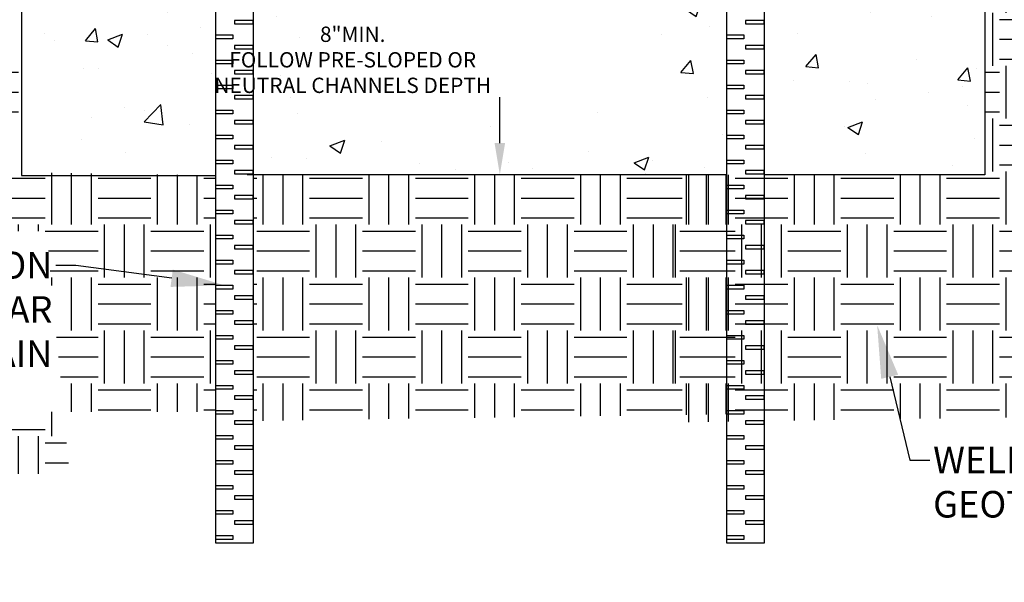
# Model space of a CAD drawing. Units: inches. Extents: x 32 to 515, y 10 to 304.
# Drawn here: x 104 to 178, y 112 to 154 of the extents above; entities that cross this region are included whole.
import ezdxf
from ezdxf import colors
from ezdxf.entities.mleader import LeaderData, LeaderLine
from ezdxf.math import Vec2, Vec3

# ---------------------------------------------------------------- set-up
doc = ezdxf.new("R2010")
doc.units = ezdxf.units.IN
doc.header["$MEASUREMENT"] = 0
for name, color, linetype in [('DIMS', 5, 'Continuous'), ('Hatch', 125, 'Continuous'), ('Leaders', 5, 'Continuous'), ('Objects', 7, 'Continuous')]:
    doc.layers.add(name, color=color, linetype=linetype)
doc.styles.add('CADdetails-DIMENSIONS', font='ARIALN.TTF', dxfattribs={"height": 2.38})
doc.styles.get("Standard").update_dxf_attribs({"font": 'arial.ttf'})
pattern_1 = [(0, (-571.2732, 6e-14), (3.984375, 3.984375), [3.984375, -3.984375]), (0, (-571.2732, 1.494), (3.984375, 3.984375), [3.984375, -3.984375]), (0, (-571.2732, 2.9883), (3.984375, 3.984375), [3.984375, -3.984375]), (90, (-570.775, 3.4863), (-3.984375, 3.984375), [3.984375, -3.984375]), (90, (-569.281, 3.4863), (-3.984375, 3.984375), [3.984375, -3.984375]), (90, (-567.787, 3.4863), (-3.984375, 3.984375), [3.984375, -3.984375])]

msp = doc.modelspace()

# ---------------------------------------------------------------- hatches: boundary and pattern name
at = {"layer": 'Hatch', "transparency": 33554687}
h = msp.add_hatch(dxfattribs=at)
h.set_pattern_fill('AR-CONC', color=256, scale=1.59375)
h.paths.add_polyline_path([(176.88247, 229.4633), (161.45267, 229.4633, 0.34050633), (156.6182, 225.73917), (152.70905, 211.80633), (176.88247, 211.80633)])
h.paths.add_polyline_path([(176.87298, 211.80633), (152.70905, 211.80633), (152.70905, 210.92675), (152.70905, 208.53373), (154.55064, 208.53373), (164.3249, 200.33215), (163.7909, 199.56952), (154.55064, 207.38323), (152.70905, 207.38323), (151.37389, 207.38323), (151.37389, 207.1788), (152.29842, 207.1788), (152.23585, 205.38704), (152.30991, 205.38704), (153.75812, 205.38704), (154.23649, 205.38704), (154.27655, 204.23966), (152.5352, 200.3983), (152.66617, 196.64777), (154.02193, 196.64777), (155.85545, 196.64777), (157.36601, 196.64777), (160.23191, 196.64777), (160.46363, 196.64777), (160.67661, 196.64777), (160.39031, 190.91058), (160.23191, 190.91059), (160.23191, 190.11322), (160.2321, 190.11322), (160.2321, 189.86315), (160.23209, 188.22949), (160.2321, 188.22949), (160.2321, 187.97943), (160.23209, 186.34576), (160.2321, 186.34576), (160.2321, 186.0957), (160.23209, 184.46203), (160.2321, 184.46203), (160.2321, 184.21197), (160.2321, 183.96125), (176.86598, 172.26301), (176.87298, 183.55543)])
h.paths.add_polyline_path([(176.86598, 172.26301), (160.23191, 183.96139), (160.23191, 182.57831), (160.2321, 182.57831), (160.2321, 182.32824), (160.23209, 180.69458), (160.2321, 180.69458), (160.2321, 180.44451), (160.23209, 178.81085), (160.2321, 178.81085), (160.2321, 178.56079), (160.23209, 176.92712), (160.2321, 176.92712), (160.2321, 176.67706), (160.23209, 175.0434), (160.2321, 175.0434), (160.2321, 174.79333), (160.23209, 173.15967), (160.2321, 173.15967), (160.2321, 172.9096), (160.23209, 171.27594), (160.2321, 171.27594), (160.2321, 171.02588), (160.23209, 169.39221), (160.2321, 169.39221), (160.2321, 169.14215), (160.23209, 167.50849), (160.2321, 167.50849), (160.2321, 167.25842), (160.23209, 165.62476), (160.2321, 165.62476), (160.2321, 165.37469), (160.23209, 163.74103), (160.2321, 163.74103), (160.2321, 163.49097), (160.23209, 161.8573), (160.2321, 161.8573), (160.2321, 161.60724), (160.23209, 159.97357), (160.2321, 159.97357), (160.2321, 159.72351), (160.23209, 158.08985), (160.2321, 158.08985), (160.2321, 157.83978), (160.23209, 156.20612), (160.2321, 156.20612), (160.2321, 155.95605), (160.23209, 154.32239), (160.2321, 154.32239), (160.2321, 154.07233), (160.23209, 152.43866), (160.2321, 152.43866), (160.2321, 152.1886), (160.23209, 150.55494), (160.2321, 150.55494), (160.2321, 150.30487), (160.23209, 148.67121), (160.2321, 148.67121), (160.2321, 148.42114), (160.23209, 146.78748), (160.2321, 146.78748), (160.2321, 146.53742), (160.23209, 144.90375), (160.2321, 144.90375), (160.2321, 144.65369), (160.23209, 143.02003), (160.2321, 143.02003), (160.2321, 142.70036), (176.84763, 142.70036)])
h.paths.add_polyline_path([(166.82569, 197.46208), (199.57739, 197.46208), (199.57739, 204.9523), (166.82569, 204.9523)], flags=9)
h.paths.add_polyline_path([(165.82882, 163.72084), (172.774, 163.72084), (172.774, 172.64719), (165.82882, 172.64719)], flags=24)
h = msp.add_hatch(dxfattribs=at)
h.set_pattern_fill('AR-CONC', color=256, scale=1.59375)
h.set_pattern_definition([(50, (-571.273, 6e-14), (11.43133, -1.00011), [1.19531, -13.14844]), (355, (-571.273, 6e-14), (-2.21135, 11.98806), [0.95625, -10.51875]), (100.4514, (-570.321, -0.083), (9.21998, 10.98795), [1.01586, -11.17445]), (46.1842, (-571.273, 3.188), (17.00916, -2.63796), [1.79297, -19.72266]), (96.6356, (-569.856, 2.968), (14.89617, 15.525), [1.5238, -16.7617]), (351.1842, (-571.273, 3.188), (14.89617, 15.525), [1.43437, -15.77813]), (21, (-569.679, 2.391), (9.51321, -6.41674), [1.19531, -13.14844]), (326, (-569.68, 2.391), (3.87784, 11.55708), [0.95625, -10.51875]), (71.4514, (-568.887, 1.856), (13.39104, 5.14034), [1.01586, -11.17445]), (37.5, (-571.2732, 6e-14), (0.193798, 5.305496), [0, -10.39125, 0, -10.678125, 0, -10.558594]), (7.5, (-571.273, 6e-14), (4.19267, 6.285937), [0, -6.088125, 0, -10.15219, 0, -4.02422]), (327.5, (-574.8273, 6e-14), (8.507795, -0.359468), [0, -3.984375, 0, -12.43125, 0, -16.49531]), (317.5, (-576.421, 6e-14), (9.29453, 1.59542), [0, -5.17969, 0, -8.255625, 0, -11.71406])])
h.paths.add_polyline_path([(124.62476, 208.53373), (126.40386, 208.53373), (126.40386, 210.94958), (108.6382, 211.80633), (76.65541, 211.80633), (76.65541, 183.55543), (104.30598, 183.55543), (102.24649, 183.55543), (102.24649, 211.80633), (104.30598, 211.80633), (104.30598, 142.63757), (118.93118, 142.63757), (118.93118, 190.91059), (118.77297, 190.91058), (118.67945, 192.73832), (118.48844, 196.64777), (118.69965, 196.64777), (121.57895, 196.64777), (121.7353, 196.64777), (123.30783, 196.64777), (125.14135, 196.64777), (126.40386, 196.64777), (126.40386, 207.38323), (124.62476, 207.38323), (115.38451, 199.56952), (114.85051, 200.33215)])
h.paths.add_polyline_path([(125.36842, 204.33498), (125.40516, 205.38704), (124.92679, 205.38704), (124.88672, 204.23966)], flags=16)
h.paths.add_polyline_path([(110.03701, 206.93491), (113.58271, 206.93491), (113.58271, 211.05633), (110.03701, 211.05633)], flags=16)
h.paths.add_polyline_path([(111.92112, 163.72084), (118.86631, 163.72084), (118.86631, 172.64719), (111.92112, 172.64719)], flags=16)
h = msp.add_hatch(dxfattribs=at)
h.set_pattern_fill('EARTH', color=256, scale=15.9375)
h.set_pattern_definition([(0, (-579.0717, 6e-14), (3.984375, 3.984375), [3.984375, -3.984375]), (0, (-579.0717, 1.494), (3.984375, 3.984375), [3.984375, -3.984375]), (0, (-579.0717, 2.9883), (3.984375, 3.984375), [3.984375, -3.984375]), (90, (-578.5737, 3.4863), (-3.984375, 3.984375), [3.984375, -3.984375]), (90, (-577.0795, 3.4863), (-3.984375, 3.984375), [3.984375, -3.984375]), (90, (-575.5854, 3.4863), (-3.984375, 3.984375), [3.984375, -3.984375])])
h.paths.add_polyline_path([(198.13386, 211.80633), (176.87298, 211.80633), (176.87298, 183.55543), (176.84763, 142.70036), (152.43359, 142.70036), (152.43359, 124.05772), (198.13386, 124.73677)])
h.paths.add_polyline_path([(179.94118, 168.71729), (212.30407, 168.71729), (212.30407, 172.83871), (179.94118, 172.83871)])
h.paths.add_polyline_path([(198.37945, 197.46208), (199.57739, 197.46208), (199.57739, 204.9523), (198.37945, 204.9523)])
h = msp.add_hatch(dxfattribs=at)
h.set_pattern_fill('AR-CONC', color=256, scale=1.59375)
h.set_pattern_definition([(50, (816.207, -25.499), (11.43133, -1.00011), [1.19531, -13.14844]), (355, (816.207, -25.499), (-2.21135, 11.98806), [0.95625, -10.51875]), (100.4514, (817.159, -25.582), (9.21998, 10.98795), [1.01586, -11.17445]), (46.1842, (816.207, -22.311), (17.00916, -2.63796), [1.79297, -19.72266]), (96.6356, (817.624, -22.531), (14.89617, 15.525), [1.5238, -16.7617]), (351.1842, (816.207, -22.311), (14.89617, 15.525), [1.43437, -15.77813]), (21, (817.801, -23.108), (9.51321, -6.41674), [1.19531, -13.14844]), (326, (817.8, -23.108), (3.87784, 11.55708), [0.95625, -10.51875]), (71.4514, (818.593, -23.643), (13.39104, 5.14034), [1.01586, -11.17445]), (37.5, (816.207, -25.499), (0.193798, 5.305496), [0, -10.39125, 0, -10.678125, 0, -10.558594]), (7.5, (816.207, -25.499), (4.19267, 6.285937), [0, -6.088125, 0, -10.15219, 0, -4.02422]), (327.5, (812.6527, -25.499), (8.507795, -0.359468), [0, -3.984375, 0, -12.43125, 0, -16.49531]), (317.5, (811.059, -25.499), (9.29453, 1.59542), [0, -5.17969, 0, -8.255625, 0, -11.71406])])
edge = h.paths.add_edge_path()
edge.add_line((157.44032, 194.65881), (157.27991, 194.65883))
edge.add_line((157.27991, 194.65883), (155.60967, 194.65883))
edge.add_line((155.60967, 194.65883), (152.11589, 189.6692))
edge.add_line((152.11589, 189.6692), (152.07234, 189.59294))
edge.add_line((152.07234, 189.59294), (152.04348, 189.51001))
edge.add_line((152.04348, 189.51001), (152.03027, 189.42319))
edge.add_line((152.03027, 189.42319), (151.21375, 175.6066))
edge.add_line((151.21375, 175.6066), (151.03438, 165.33021))
edge.add_line((151.03438, 165.33021), (150.95905, 165.09399))
edge.add_line((150.95905, 165.09399), (150.86972, 164.93158))
edge.add_line((150.86972, 164.93158), (150.75072, 164.78945))
edge.add_line((150.75072, 164.78945), (150.60654, 164.67296))
edge.add_line((150.60654, 164.67296), (150.44259, 164.58647))
edge.add_line((150.44259, 164.58647), (150.26504, 164.53325))
edge.add_line((150.26504, 164.53325), (150.08055, 164.51528))
edge.add_line((150.08055, 164.51528), (147.91267, 164.51528))
edge.add_line((147.91267, 164.51528), (147.89561, 162.56071))
edge.add_line((147.89561, 162.56071), (147.89561, 162.56071))
edge.add_arc((147.65658, 162.56283), 0.23904, 270, 359.4921236, ccw=False)
edge.add_line((147.65658, 162.32379), (147.42722, 162.32379))
edge.add_line((147.42722, 162.32379), (139.59417, 162.32379))
edge.add_line((139.59417, 162.32379), (131.76112, 162.32379))
edge.add_line((131.76112, 162.32379), (131.53176, 162.32379))
edge.add_arc((131.53176, 162.56283), 0.23904, 180.5005427, 270, ccw=False)
edge.add_line((131.29273, 162.56074), (131.29273, 162.56074))
edge.add_line((131.29273, 162.56074), (131.27568, 164.51528))
edge.add_line((131.27568, 164.51528), (128.98325, 164.51528))
edge.add_line((128.98325, 164.51528), (128.74575, 164.58647))
edge.add_line((128.74575, 164.58647), (128.58181, 164.67296))
edge.add_line((128.58181, 164.67296), (128.43763, 164.78945))
edge.add_line((128.43763, 164.78945), (128.31863, 164.93158))
edge.add_line((128.31863, 164.93158), (128.2293, 165.09399))
edge.add_line((128.2293, 165.09399), (128.17298, 165.27059))
edge.add_line((128.17298, 165.27059), (128.15179, 165.45474))
edge.add_line((128.15179, 165.45474), (127.97459, 175.6066))
edge.add_line((127.97459, 175.6066), (127.15808, 189.42319))
edge.add_line((127.15808, 189.42319), (127.14487, 189.51001))
edge.add_line((127.14487, 189.51001), (127.11601, 189.59294))
edge.add_line((127.11601, 189.59294), (127.07246, 189.6692))
edge.add_line((127.07246, 189.6692), (123.57868, 194.65883))
edge.add_line((123.57868, 194.65883), (121.90844, 194.65883))
edge.add_line((121.90844, 194.65883), (121.7353, 194.65877))
edge.add_line((121.7353, 194.65877), (121.7353, 154.91865))
edge.add_line((121.7353, 154.91865), (121.7353, 142.70036))
edge.add_line((121.7353, 142.70036), (128.24258, 142.70036))
edge.add_line((128.24258, 142.70036), (139.3597, 142.70036))
edge.add_line((139.3597, 142.70036), (137.34691, 144.59987))
edge.add_line((137.34691, 144.59987), (128.31426, 146.49937))
edge.add_line((128.31426, 146.49937), (128.52933, 154.3099))
edge.add_line((128.52933, 154.3099), (139.579, 154.73984))
edge.add_line((139.579, 154.73984), (151.75612, 154.59652))
edge.add_line((151.75612, 154.59652), (152.32962, 148.64844))
edge.add_line((152.32962, 148.64844), (139.16138, 147.00096))
edge.add_line((139.16138, 147.00096), (140.32436, 142.70036))
edge.add_line((140.32436, 142.70036), (157.42271, 142.70036))
edge.add_line((157.42271, 142.70036), (157.44032, 154.91865))
edge.add_line((157.44032, 154.91865), (157.44032, 194.65881))
h = msp.add_hatch(dxfattribs=at)
h.set_pattern_fill('EARTH', color=256, scale=15.9375)
h.set_pattern_definition(pattern_1)
h.paths.add_polyline_path([(118.93118, 142.63757), (104.07835, 142.90045), (104.07835, 183.8183), (106.52882, 183.55543), (74.54604, 183.55543), (45.12832, 183.55543), (45.12832, 124.86148), (118.93118, 124.86148)])
h.paths.add_polyline_path([(58.60776, 173.56396), (81.81103, 173.56396), (81.81103, 177.68538), (58.60776, 177.68538)], flags=16)
h.paths.add_polyline_path([(59.87517, 120.18983), (107.91474, 120.18983), (106.18407, 138.45703), (58.14451, 138.45703)])
h.paths.add_polyline_path([(46.98144, 156.47751), (90.46688, 156.47751), (90.46688, 167.33654), (46.98144, 167.33654)], flags=16)
h = msp.add_hatch(dxfattribs=at)
h.set_pattern_fill('EARTH', color=256, scale=15.9375)
h.set_pattern_definition(pattern_1)
h.paths.add_polyline_path([(157.42778, 142.70036), (121.7353, 142.70036), (121.7353, 141.1363), (121.73549, 141.1363), (121.73549, 140.88623), (121.73548, 139.25257), (121.73549, 139.25257), (121.73549, 139.00251), (121.73548, 137.36884), (121.73549, 137.36884), (121.73549, 137.11878), (121.73548, 135.48511), (121.73549, 135.48511), (121.73549, 135.23505), (121.73548, 133.60139), (121.73549, 133.60139), (121.73549, 133.35132), (121.73547, 131.71766), (121.73549, 131.71766), (121.73549, 131.46759), (121.73547, 129.83393), (121.73549, 129.83393), (121.73549, 129.58387), (121.73547, 127.9502), (121.73549, 127.9502), (121.73549, 127.70014), (121.73547, 126.06648), (121.73549, 126.06648), (121.73549, 125.81641), (121.73546, 124.18397), (121.73549, 124.18275), (157.42778, 124.68288)])

# ---------------------------------------------------------------- linework, layer by layer
at = {"layer": 'DIMS', "linetype": 'Continuous'}
msp.add_line((140.32436, 145.08036), (140.32436, 148.54966), dxfattribs=at)
msp.add_solid([(139.92769, 145.08036), (140.72103, 145.08036), (140.32436, 142.70036)], dxfattribs=at)
at = {"layer": 'Objects'}
for p, q in [((104.30598, 183.55543), (104.30598, 142.63757)), ((176.87298, 183.55543), (176.84763, 142.70036)), ((104.30598, 142.63757), (118.94371, 142.63757)), ((157.42271, 142.70036), (121.29669, 142.70036)), ((176.84763, 142.70036), (160.23191, 142.70036))]:
    msp.add_line(p, q, dxfattribs=at)
at = {"layer": 'Objects', "linetype": 'Continuous'}
msp.add_line((141.58532, 142.70036), (140.82436, 142.70036), dxfattribs=at)
at = {"layer": 'Objects'}
for points in [[(118.93118, 196.64777), (121.7353, 196.64777), (121.7353, 114.97136), (118.93118, 114.97136)], [(157.42778, 196.64777), (160.23191, 196.64777), (160.23191, 114.97136), (157.42778, 114.97136)], [(121.73549, 154.32239), (120.33835, 154.32239), (120.33835, 154.07233), (121.73549, 154.07233)], [(160.2321, 154.32239), (158.83496, 154.32239), (158.83496, 154.07233), (160.2321, 154.07233)], [(118.93118, 153.22011), (120.21326, 153.22011), (120.21326, 152.93879), (118.93118, 152.93879)], [(157.42778, 153.22011), (158.70987, 153.22011), (158.70987, 152.93879), (157.42778, 152.93879)], [(121.73549, 152.43866), (120.33835, 152.43866), (120.33835, 152.1886), (121.73549, 152.1886)], [(160.2321, 152.43866), (158.83496, 152.43866), (158.83496, 152.1886), (160.2321, 152.1886)], [(118.93118, 151.33638), (120.21326, 151.33638), (120.21326, 151.05506), (118.93118, 151.05506)], [(157.42778, 151.33638), (158.70987, 151.33638), (158.70987, 151.05506), (157.42778, 151.05506)], [(121.73549, 150.55494), (120.33835, 150.55494), (120.33835, 150.30487), (121.73549, 150.30487)], [(160.2321, 150.55494), (158.83496, 150.55494), (158.83496, 150.30487), (160.2321, 150.30487)], [(118.93118, 149.45266), (120.21326, 149.45266), (120.21326, 149.17134), (118.93118, 149.17134)], [(157.42778, 149.45266), (158.70987, 149.45266), (158.70987, 149.17134), (157.42778, 149.17134)], [(121.73549, 148.67121), (120.33835, 148.67121), (120.33835, 148.42114), (121.73549, 148.42114)], [(121.73549, 148.67121), (120.33835, 148.67121), (120.33835, 148.42114), (121.73549, 148.42114)], [(160.2321, 148.67121), (158.83496, 148.67121), (158.83496, 148.42114), (160.2321, 148.42114)], [(160.2321, 148.67121), (158.83496, 148.67121), (158.83496, 148.42114), (160.2321, 148.42114)], [(118.93118, 147.56893), (120.21326, 147.56893), (120.21326, 147.28761), (118.93118, 147.28761)], [(118.93118, 147.56893), (120.21326, 147.56893), (120.21326, 147.28761), (118.93118, 147.28761)], [(157.42778, 147.56893), (158.70987, 147.56893), (158.70987, 147.28761), (157.42778, 147.28761)], [(157.42778, 147.56893), (158.70987, 147.56893), (158.70987, 147.28761), (157.42778, 147.28761)], [(121.73549, 146.78748), (120.33835, 146.78748), (120.33835, 146.53742), (121.73549, 146.53742)], [(160.2321, 146.78748), (158.83496, 146.78748), (158.83496, 146.53742), (160.2321, 146.53742)], [(118.93118, 145.6852), (120.21326, 145.6852), (120.21326, 145.40388), (118.93118, 145.40388)], [(157.42778, 145.6852), (158.70987, 145.6852), (158.70987, 145.40388), (157.42778, 145.40388)], [(121.73549, 144.90375), (120.33835, 144.90375), (120.33835, 144.65369), (121.73549, 144.65369)], [(160.2321, 144.90375), (158.83496, 144.90375), (158.83496, 144.65369), (160.2321, 144.65369)], [(118.93118, 143.80147), (120.21326, 143.80147), (120.21326, 143.52015), (118.93118, 143.52015)], [(157.42778, 143.80147), (158.70987, 143.80147), (158.70987, 143.52015), (157.42778, 143.52015)], [(121.73549, 143.02003), (120.33835, 143.02003), (120.33835, 142.76996), (121.73549, 142.76996)], [(160.2321, 143.02003), (158.83496, 143.02003), (158.83496, 142.76996), (160.2321, 142.76996)], [(118.93118, 141.91775), (120.21326, 141.91775), (120.21326, 141.63642), (118.93118, 141.63642)], [(157.42778, 141.91775), (158.70987, 141.91775), (158.70987, 141.63642), (157.42778, 141.63642)], [(121.73549, 141.1363), (120.33835, 141.1363), (120.33835, 140.88623), (121.73549, 140.88623)], [(160.2321, 141.1363), (158.83496, 141.1363), (158.83496, 140.88623), (160.2321, 140.88623)], [(118.93118, 140.03402), (120.21326, 140.03402), (120.21326, 139.7527), (118.93118, 139.7527)], [(157.42778, 140.03402), (158.70987, 140.03402), (158.70987, 139.7527), (157.42778, 139.7527)], [(121.73549, 139.25257), (120.33835, 139.25257), (120.33835, 139.00251), (121.73549, 139.00251)], [(160.2321, 139.25257), (158.83496, 139.25257), (158.83496, 139.00251), (160.2321, 139.00251)], [(118.93118, 138.15029), (120.21326, 138.15029), (120.21326, 137.86897), (118.93118, 137.86897)], [(157.42778, 138.15029), (158.70987, 138.15029), (158.70987, 137.86897), (157.42778, 137.86897)], [(121.73549, 137.36884), (120.33835, 137.36884), (120.33835, 137.11878), (121.73549, 137.11878)], [(160.2321, 137.36884), (158.83496, 137.36884), (158.83496, 137.11878), (160.2321, 137.11878)], [(118.93118, 136.26656), (120.21326, 136.26656), (120.21326, 135.98524), (118.93118, 135.98524)], [(157.42778, 136.26656), (158.70987, 136.26656), (158.70987, 135.98524), (157.42778, 135.98524)], [(121.73549, 135.48511), (120.33835, 135.48511), (120.33835, 135.23505), (121.73549, 135.23505)], [(160.2321, 135.48511), (158.83496, 135.48511), (158.83496, 135.23505), (160.2321, 135.23505)], [(118.93118, 134.38283), (120.21326, 134.38283), (120.21326, 134.10151), (118.93118, 134.10151)], [(157.42778, 134.38283), (158.70987, 134.38283), (158.70987, 134.10151), (157.42778, 134.10151)], [(121.73549, 133.60139), (120.33835, 133.60139), (120.33835, 133.35132), (121.73549, 133.35132)], [(160.2321, 133.60139), (158.83496, 133.60139), (158.83496, 133.35132), (160.2321, 133.35132)], [(118.93118, 132.49911), (120.21326, 132.49911), (120.21326, 132.21779), (118.93118, 132.21779)], [(157.42778, 132.49911), (158.70987, 132.49911), (158.70987, 132.21779), (157.42778, 132.21779)], [(121.73549, 131.71766), (120.33835, 131.71766), (120.33835, 131.46759), (121.73549, 131.46759)], [(160.2321, 131.71766), (158.83496, 131.71766), (158.83496, 131.46759), (160.2321, 131.46759)], [(118.93118, 130.61538), (120.21326, 130.61538), (120.21326, 130.33406), (118.93118, 130.33406)], [(157.42778, 130.61538), (158.70987, 130.61538), (158.70987, 130.33406), (157.42778, 130.33406)], [(121.73549, 129.83393), (120.33835, 129.83393), (120.33835, 129.58387), (121.73549, 129.58387)], [(160.2321, 129.83393), (158.83496, 129.83393), (158.83496, 129.58387), (160.2321, 129.58387)], [(118.93118, 128.73165), (120.21326, 128.73165), (120.21326, 128.45033), (118.93118, 128.45033)], [(157.42778, 128.73165), (158.70987, 128.73165), (158.70987, 128.45033), (157.42778, 128.45033)], [(121.73549, 127.9502), (120.33835, 127.9502), (120.33835, 127.70014), (121.73549, 127.70014)], [(160.2321, 127.9502), (158.83496, 127.9502), (158.83496, 127.70014), (160.2321, 127.70014)], [(118.93118, 126.84792), (120.21326, 126.84792), (120.21326, 126.5666), (118.93118, 126.5666)], [(157.42778, 126.84792), (158.70987, 126.84792), (158.70987, 126.5666), (157.42778, 126.5666)], [(121.73549, 126.06648), (120.33835, 126.06648), (120.33835, 125.81641), (121.73549, 125.81641)], [(160.2321, 126.06648), (158.83496, 126.06648), (158.83496, 125.81641), (160.2321, 125.81641)], [(118.93118, 124.9642), (120.21326, 124.9642), (120.21326, 124.68288), (118.93118, 124.68288)], [(157.42778, 124.9642), (158.70987, 124.9642), (158.70987, 124.68288), (157.42778, 124.68288)], [(121.73549, 124.18275), (120.33835, 124.18275), (120.33835, 123.93268), (121.73549, 123.93268)], [(160.2321, 124.18275), (158.83496, 124.18275), (158.83496, 123.93268), (160.2321, 123.93268)], [(118.93118, 123.08047), (120.21326, 123.08047), (120.21326, 122.79915), (118.93118, 122.79915)], [(157.42778, 123.08047), (158.70987, 123.08047), (158.70987, 122.79915), (157.42778, 122.79915)], [(121.73549, 122.29902), (120.33835, 122.29902), (120.33835, 122.04896), (121.73549, 122.04896)], [(160.2321, 122.29902), (158.83496, 122.29902), (158.83496, 122.04896), (160.2321, 122.04896)], [(118.93118, 121.19674), (120.21326, 121.19674), (120.21326, 120.91542), (118.93118, 120.91542)], [(157.42778, 121.19674), (158.70987, 121.19674), (158.70987, 120.91542), (157.42778, 120.91542)], [(121.73549, 120.41529), (120.33835, 120.41529), (120.33835, 120.16523), (121.73549, 120.16523)], [(160.2321, 120.41529), (158.83496, 120.41529), (158.83496, 120.16523), (160.2321, 120.16523)], [(118.93118, 119.31301), (120.21326, 119.31301), (120.21326, 119.03169), (118.93118, 119.03169)], [(157.42778, 119.31301), (158.70987, 119.31301), (158.70987, 119.03169), (157.42778, 119.03169)], [(121.73549, 118.53156), (120.33835, 118.53156), (120.33835, 118.2815), (121.73549, 118.2815)], [(160.2321, 118.53156), (158.83496, 118.53156), (158.83496, 118.2815), (160.2321, 118.2815)], [(118.93118, 117.42929), (120.21326, 117.42929), (120.21326, 117.14796), (118.93118, 117.14796)], [(157.42778, 117.42929), (158.70987, 117.42929), (158.70987, 117.14796), (157.42778, 117.14796)], [(121.73549, 116.64784), (120.33835, 116.64784), (120.33835, 116.39777), (121.73549, 116.39777)], [(160.2321, 116.64784), (158.83496, 116.64784), (158.83496, 116.39777), (160.2321, 116.39777)], [(118.93118, 115.54556), (120.21326, 115.54556), (120.21326, 115.26424), (118.93118, 115.26424)], [(157.42778, 115.54556), (158.70987, 115.54556), (158.70987, 115.26424), (157.42778, 115.26424)]]:
    msp.add_lwpolyline(points, close=True, dxfattribs=at)

# ---------------------------------------------------------------- texts
at = {"layer": 'Leaders', "insert": (139.76726, 151.35352), "char_height": 1.1527643, "attachment_point": 6, "style": 'CADdetails-DIMENSIONS'}
msp.add_mtext('\\pxqc;{\\fArial|b0|i0|c0|p34;8"MIN.\\PFOLLOW PRE-SLOPED OR\\PNEUTRAL CHANNELS DEPTH}', dxfattribs=at)

# ---------------------------------------------------------------- leaders
at = {"layer": 'Leaders'}
ml = msp.add_multileader_mtext('Standard', dxfattribs=at)
ml.set_content('ATTACH DS-200H FRAME\\PTO CHANNEL WITH DS-123 SCREWS\\P(ADDS 1 INCH TO CHANNEL HEIGHT) ', color=256)
ml.set_leader_properties()
ml.build(insert=Vec2(0, 0))
ml.multileader.update_dxf_attribs({"dogleg_length": 1.5})
ctx = ml.context
ctx.base_point, ctx.char_height, ctx.landing_gap_size, ctx.plane_origin = Vec3(40.16163, 165.04732), 2, 0.25, Vec3(114.08123, 239.64579)
ctx.text_align_type = 2
notes = []
notes.append((ctx, [(0, (1, 1, 0), (91.56681, 165.04732), (-1, 0), 1.5, [(0, [(126.46636, 208.53373)], 0, [])])]))
ctx.mtext.insert, ctx.mtext.alignment, ctx.mtext.flow_direction = Vec3(89.81681, 166.34132), 3, 5
ml = msp.add_multileader_mtext('Standard', dxfattribs=at)
ml.set_content('#3 OR #4 REBAR SUSPENSION\\PMETHOD. LENGTH OF REBAR\\PWILL VARY WITH SLOPE OF DRAIN', color=256)
ml.set_leader_properties()
ml.build(insert=Vec2(0, 0))
ml.multileader.update_dxf_attribs({"dogleg_length": 1.5})
ctx = ml.context
ctx.base_point, ctx.char_height, ctx.landing_gap_size, ctx.plane_origin = Vec3(59.60338, 135.88079), 2, 0.25, Vec3(123.23101, 134.44855)
ctx.text_align_type = 2
notes.append((ctx, [(0, (1, 1, 0), (108.37964, 135.88079), (-1, 0), 1.5, [(0, [(119.57222, 134.38283)], 0, [])])]))
ctx.mtext.insert, ctx.mtext.alignment, ctx.mtext.flow_direction = Vec3(106.62964, 136.89785), 3, 5
ml = msp.add_multileader_mtext('Standard', dxfattribs=at)
ml.set_content('WELL COMPACTED SOIL PER \\PGEOTECH RECOMMENDATIONS', color=256)
ml.set_leader_properties()
ml.build(insert=Vec2(0, 0))
ml.multileader.update_dxf_attribs({"dogleg_length": 1.5})
ctx = ml.context
ctx.base_point, ctx.char_height, ctx.landing_gap_size, ctx.plane_origin = Vec3(172.70902, 121.22157), 2, 0.25, Vec3(174.93646, 113.40201)
notes.append((ctx, [(0, (1, 1, 0), (171.20902, 121.22157), (1, 0), 1.5, [(0, [(168.74586, 131.38585)], 0, [])])]))
ctx.mtext.insert, ctx.mtext.flow_direction = Vec3(172.95902, 122.23862), 5
for ctx, leaders in notes:
    for number, flags, end, landing, length, lines in leaders:
        leader = LeaderData()
        leader.index, (leader.has_last_leader_line, leader.has_dogleg_vector, leader.attachment_direction) = number, flags
        leader.last_leader_point, leader.dogleg_vector, leader.dogleg_length = Vec3(end), Vec3(landing), length
        for number, points, colour, breaks in lines:
            line = LeaderLine()
            line.index, line.vertices, line.color, line.breaks = number, Vec3.list(points), colors.encode_raw_color(colour), breaks
            leader.lines.append(line)
        ctx.leaders.append(leader)

doc.saveas('drawing.dxf')
